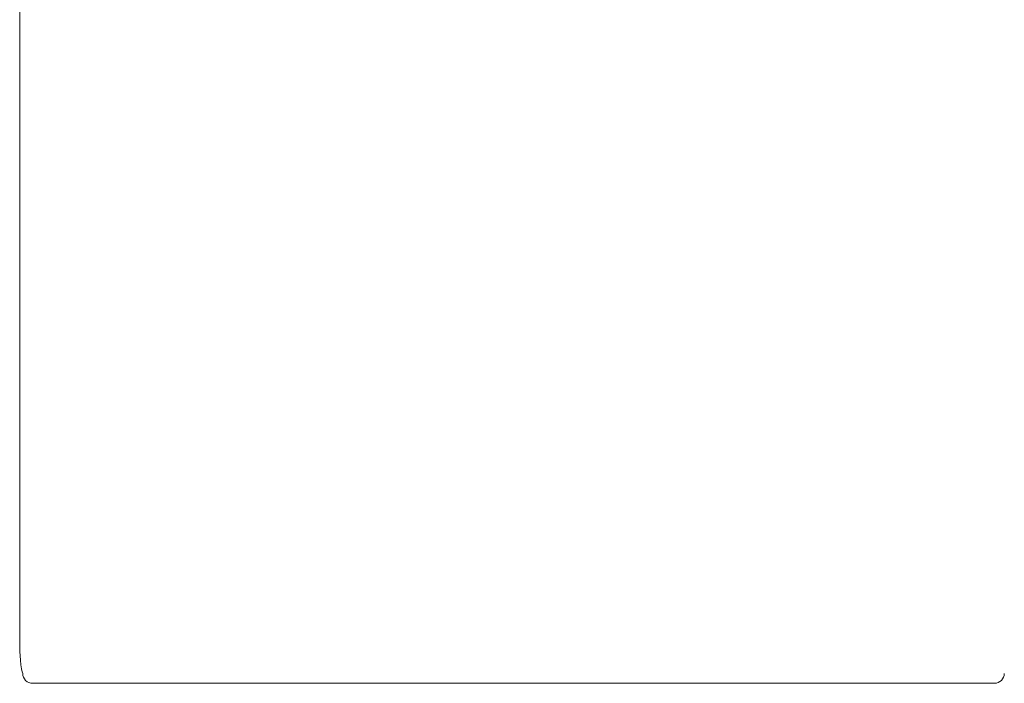
# Model space of a CAD drawing. Units: inches. Extents: x 3476 to 124092, y 545 to 21494.
# Drawn here: x 8549 to 9353, y 9242 to 9783 of the extents above; entities that cross this region are included whole.
import ezdxf

# ---------------------------------------------------------------- set-up
doc = ezdxf.new("R2010")
doc.units = ezdxf.units.IN
doc.header["$MEASUREMENT"] = 0
doc.layers.get('0').update_dxf_attribs({"lineweight": 13})

msp = doc.modelspace()

# ---------------------------------------------------------------- linework, layer by layer
at = {"lineweight": 13}
for p, q in [((8549.19, 10274.75), (8549.19, 9271.66)), ((8559.74, 9241.59), (8561.93, 9241.59)), ((8561.93, 9241.59), (8564.06, 9241.59)), ((8564.06, 9241.59), (8566.14, 9241.59)), ((8566.14, 9241.59), (8568.16, 9241.59)), ((8568.16, 9241.59), (8570.14, 9241.59)), ((8570.14, 9241.59), (8572.05, 9241.59)), ((8572.05, 9241.59), (8573.89, 9241.59)), ((8573.89, 9241.59), (8575.7, 9241.59)), ((8575.7, 9241.59), (8577.47, 9241.59)), ((8577.47, 9241.59), (8579.17, 9241.59)), ((8579.17, 9241.59), (8580.83, 9241.59)), ((8580.83, 9241.59), (8582.46, 9241.59)), ((8582.46, 9241.59), (8584.05, 9241.59)), ((8584.05, 9241.59), (8585.61, 9241.59)), ((8585.61, 9241.59), (8587.09, 9241.59)), ((8587.09, 9241.59), (8588.01, 9241.59)), ((8588.01, 9241.59), (8589.07, 9241.59)), ((8589.07, 9241.59), (8590.49, 9241.59)), ((8590.49, 9241.59), (8592.26, 9241.59)), ((8592.26, 9241.59), (8594.17, 9241.59)), ((8594.17, 9241.59), (8594.81, 9241.59)), ((8594.81, 9241.59), (8596.97, 9241.59)), ((8596.97, 9241.59), (8599.3, 9241.59)), ((8599.3, 9241.59), (8601.74, 9241.59)), ((8601.74, 9241.59), (8604.33, 9241.59)), ((8604.33, 9241.59), (8607.3, 9241.59)), ((8607.3, 9241.59), (8610.27, 9241.59)), ((8610.27, 9241.59), (8613.28, 9241.59)), ((8613.28, 9241.59), (8616.32, 9241.59)), ((8616.32, 9241.59), (8619.36, 9241.59)), ((8619.36, 9241.59), (8622.41, 9241.59)), ((8622.41, 9241.59), (8625.52, 9241.59)), ((8625.52, 9241.59), (8628.21, 9241.59)), ((8628.21, 9241.59), (8630.72, 9241.59)), ((8630.72, 9241.59), (8633.06, 9241.59)), ((8633.06, 9241.59), (8635.08, 9241.59)), ((8635.08, 9241.59), (8636.56, 9241.59)), ((8636.56, 9241.59), (8638.12, 9241.59)), ((8638.12, 9241.59), (8639.43, 9241.59)), ((8639.43, 9241.59), (8681.93, 9241.59)), ((8681.93, 9241.59), (8790.28, 9241.59)), ((8790.28, 9241.59), (8890.24, 9241.59)), ((8890.24, 9241.59), (8884.4, 9241.59)), ((8884.4, 9241.59), (8955.39, 9241.59)), ((8955.39, 9241.59), (8949.73, 9241.59)), ((8949.73, 9241.59), (9020.71, 9241.59)), ((9020.71, 9241.59), (9014.91, 9241.59)), ((9014.91, 9241.59), (9114.87, 9241.59)), ((9114.87, 9241.59), (9223.22, 9241.59)), ((9223.22, 9241.59), (9265.72, 9241.59)), ((9265.72, 9241.59), (9267, 9241.59)), ((9267, 9241.59), (9268.55, 9241.59)), ((9268.55, 9241.59), (9270.08, 9241.59)), ((9270.08, 9241.59), (9272.09, 9241.59)), ((9272.09, 9241.59), (9274.39, 9241.59)), ((9274.39, 9241.59), (9276.94, 9241.59)), ((9276.94, 9241.59), (9279.63, 9241.59)), ((9279.63, 9241.59), (9282.71, 9241.59)), ((9282.71, 9241.59), (9285.79, 9241.59)), ((9285.79, 9241.59), (9288.83, 9241.59)), ((9288.83, 9241.59), (9291.84, 9241.59)), ((9291.84, 9241.59), (9294.88, 9241.59)), ((9294.88, 9241.59), (9297.85, 9241.59)), ((9297.85, 9241.59), (9300.83, 9241.59)), ((9300.83, 9241.59), (9303.41, 9241.59)), ((9303.41, 9241.59), (9305.85, 9241.59)), ((9305.85, 9241.59), (9308.15, 9241.59)), ((9308.15, 9241.59), (9310.34, 9241.59)), ((9310.34, 9241.59), (9310.95, 9241.59)), ((9310.95, 9241.59), (9312.86, 9241.59)), ((9312.86, 9241.59), (9314.63, 9241.59)), ((9314.63, 9241.59), (9316.04, 9241.59)), ((9316.04, 9241.59), (9317.1, 9241.59)), ((9317.1, 9241.59), (9318.02, 9241.59)), ((9318.02, 9241.59), (9319.51, 9241.59)), ((9319.51, 9241.59), (9321.07, 9241.59)), ((9321.07, 9241.59), (9322.66, 9241.59)), ((9322.66, 9241.59), (9324.29, 9241.59)), ((9324.29, 9241.59), (9325.95, 9241.59)), ((9325.95, 9241.59), (9327.68, 9241.59)), ((9327.68, 9241.59), (9329.42, 9241.59)), ((9329.42, 9241.59), (9331.22, 9241.59)), ((9331.22, 9241.59), (9333.1, 9241.59)), ((9333.1, 9241.59), (9335.01, 9241.59)), ((9335.01, 9241.59), (9336.95, 9241.59)), ((9336.95, 9241.59), (9339.01, 9241.59)), ((9339.01, 9241.59), (9341.06, 9241.59)), ((9341.06, 9241.59), (9343.22, 9241.59)), ((9343.22, 9241.59), (9345.41, 9241.59))]:
    msp.add_line(p, q, dxfattribs=at)
for centre, radius, start, end in [((8559.7, 9249.58), 8, 179.99489, 270.25807), ((9345.43, 9249.61), 8.02, 269.90365, 359.84339)]:
    msp.add_arc(centre, radius, start, end, dxfattribs=at)
msp.add_open_spline([(8551.71, 9249.58), (8550.15, 9251.42), (8549.19, 9269.29), (8549.19, 9271.66)], degree=3, dxfattribs=at)

doc.saveas('drawing.dxf')
